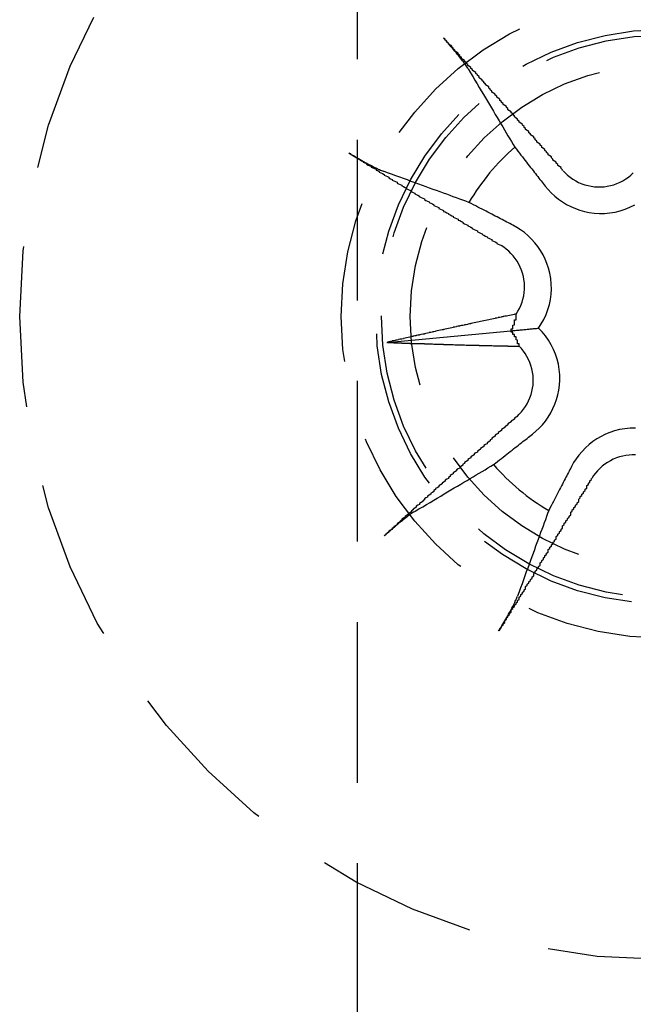
# Model space of a CAD drawing. Extents: x 2131 to 4677, y 337 to 1457.
# Drawn here: x 2690 to 2694, y 541 to 547 of the extents above; entities that cross this region are included whole.
import ezdxf

# ---------------------------------------------------------------- set-up
doc = ezdxf.new("R2010")
doc.units = 0
doc.header["$LTSCALE"] = 4
doc.linetypes.add('DASHED2', pattern=[0.375, 0.25, -0.125])
doc.layers.add('隠れ線', color=6, linetype='DASHED2')

msp = doc.modelspace()

# ---------------------------------------------------------------- linework, layer by layer
at = {"layer": '隠れ線'}
for p, q in [((2692.0034, 530.6016), (2692.0034, 548.4016)), ((2692.1873, 545.3411), (2692.9579, 545.4132))]:
    msp.add_line(p, q, dxfattribs=at)
for points in [[(2692.6927, 547.0422), (2692.6897, 547.0471), (2692.6862, 547.0526), (2692.6823, 547.0585), (2692.678, 547.0647), (2692.6735, 547.0711), (2692.6687, 547.0778), (2692.6633, 547.085), (2692.6575, 547.0928), (2692.6513, 547.1009), (2692.6449, 547.1092), (2692.6383, 547.1176), (2692.6318, 547.1258), (2692.6249, 547.1343), (2692.6176, 547.1433), (2692.61, 547.1525), (2692.6022, 547.1618), (2692.5945, 547.171), (2692.5869, 547.1799), (2692.5794, 547.1886), (2692.5716, 547.1975), (2692.5636, 547.2065), (2692.5556, 547.2156), (2692.5477, 547.2244), (2692.54, 547.2328)], [(2692.6928, 547.0421), (2692.7069, 547.0184), (2692.7207, 546.995), (2692.7344, 546.972), (2692.7479, 546.9493), (2692.7612, 546.9269), (2692.7743, 546.9049), (2692.7872, 546.8831), (2692.7999, 546.8617), (2692.8125, 546.8405), (2692.8249, 546.8196), (2692.8371, 546.7991), (2692.8492, 546.7788), (2692.8611, 546.7587), (2692.8728, 546.739), (2692.8844, 546.7195), (2692.8959, 546.7003), (2692.9072, 546.6813), (2692.9183, 546.6625), (2692.9293, 546.644), (2692.9402, 546.6258), (2692.9509, 546.6077), (2692.9615, 546.5899), (2692.972, 546.5723), (2692.9823, 546.555)], [(2691.9495, 546.5204), (2691.9591, 546.5144), (2691.9693, 546.5082), (2691.9796, 546.502), (2691.99, 546.4959), (2692.0002, 546.4899), (2692.0101, 546.4841), (2692.0203, 546.4783), (2692.0307, 546.4724), (2692.0413, 546.4665), (2692.0518, 546.4607), (2692.0619, 546.4552), (2692.0716, 546.45), (2692.0809, 546.4451), (2692.0903, 546.4402), (2692.0997, 546.4355), (2692.1088, 546.4309), (2692.1175, 546.4266), (2692.1256, 546.4227), (2692.1331, 546.4192), (2692.1402, 546.4159), (2692.1471, 546.4129), (2692.1536, 546.4101), (2692.1596, 546.4077), (2692.1651, 546.4056)], [(2692.9823, 546.555), (2692.9922, 546.5423), (2693.0019, 546.5299), (2693.0114, 546.5178), (2693.0207, 546.506), (2693.0298, 546.4944), (2693.0387, 546.483), (2693.0474, 546.4719), (2693.0559, 546.461), (2693.0642, 546.4503), (2693.0724, 546.4399), (2693.0804, 546.4296), (2693.0883, 546.4196), (2693.096, 546.4098), (2693.1035, 546.4001), (2693.1109, 546.3907), (2693.1182, 546.3814), (2693.1253, 546.3723), (2693.1323, 546.3633), (2693.1392, 546.3546), (2693.1459, 546.346), (2693.1525, 546.3375), (2693.159, 546.3292), (2693.1654, 546.3211), (2693.1717, 546.3131)], [(2692.6975, 546.2114), (2692.6785, 546.2183), (2692.6593, 546.2254), (2692.6398, 546.2325), (2692.6201, 546.2397), (2692.6002, 546.247), (2692.5799, 546.2544), (2692.5595, 546.2618), (2692.5387, 546.2694), (2692.5177, 546.2771), (2692.4964, 546.2849), (2692.4748, 546.2927), (2692.4529, 546.3007), (2692.4307, 546.3088), (2692.4082, 546.317), (2692.3854, 546.3253), (2692.3623, 546.3338), (2692.3389, 546.3423), (2692.3151, 546.351), (2692.291, 546.3597), (2692.2666, 546.3687), (2692.2418, 546.3777), (2692.2166, 546.3869), (2692.1911, 546.3962), (2692.1651, 546.4056)], [(2693.2828, 546.4087), (2693.2963, 546.3945), (2693.3109, 546.3809), (2693.3267, 546.3682), (2693.3435, 546.3564), (2693.3611, 546.3457), (2693.3795, 546.3362), (2693.3985, 546.3281), (2693.418, 546.3213), (2693.4378, 546.3159), (2693.4576, 546.3118), (2693.4774, 546.3092), (2693.4971, 546.3078), (2693.5171, 546.3079), (2693.5374, 546.3092), (2693.5578, 546.312), (2693.5782, 546.3162), (2693.5983, 546.3218), (2693.6179, 546.3288), (2693.6369, 546.3371), (2693.6552, 546.3467), (2693.6727, 546.3574), (2693.6891, 546.369), (2693.7045, 546.3815), (2693.719, 546.395)], [(2693.1717, 546.3131), (2693.1897, 546.2914), (2693.2092, 546.2709), (2693.2306, 546.2511), (2693.2537, 546.2324), (2693.2784, 546.2149), (2693.3044, 546.1991), (2693.3315, 546.1851), (2693.3595, 546.173), (2693.3879, 546.1629), (2693.4165, 546.1548), (2693.4457, 546.1488), (2693.4766, 546.1446), (2693.5086, 546.1426), (2693.5413, 546.1429), (2693.5742, 546.1458), (2693.6068, 546.1513), (2693.6386, 546.159), (2693.6689, 546.1689), (2693.6987, 546.1813), (2693.728, 546.1961)], [(2692.9703, 546.0702), (2692.9613, 546.0748), (2692.9521, 546.0796), (2692.9427, 546.0844), (2692.9332, 546.0894), (2692.9235, 546.0944), (2692.9136, 546.0995), (2692.9035, 546.1047), (2692.8933, 546.1101), (2692.8828, 546.1155), (2692.8721, 546.121), (2692.8613, 546.1266), (2692.8502, 546.1324), (2692.8388, 546.1382), (2692.8273, 546.1442), (2692.8155, 546.1503), (2692.8035, 546.1565), (2692.7912, 546.1629), (2692.7787, 546.1694), (2692.7659, 546.176), (2692.7528, 546.1828), (2692.7394, 546.1897), (2692.7257, 546.1968), (2692.7118, 546.204), (2692.6975, 546.2114)], [(2693.1296, 545.4292), (2693.1471, 545.4558), (2693.163, 545.4843), (2693.1769, 545.5142), (2693.1884, 545.5452), (2693.1975, 545.5767), (2693.2041, 545.6082), (2693.2082, 545.6399), (2693.21, 545.6726), (2693.2093, 545.7056), (2693.2061, 545.7385), (2693.2003, 545.7707), (2693.1924, 545.8018), (2693.1826, 545.8313), (2693.1712, 545.8589), (2693.158, 545.8855), (2693.1428, 545.9116), (2693.1257, 545.9368), (2693.1069, 545.9609), (2693.0865, 545.9835), (2693.0648, 546.0045), (2693.0421, 546.0237), (2693.0187, 546.0411), (2692.9949, 546.0564), (2692.9703, 546.0702)], [(2692.9912, 545.5171), (2693.002, 545.5342), (2693.0118, 545.5523), (2693.0203, 545.5712), (2693.0276, 545.5907), (2693.0335, 545.6106), (2693.038, 545.6309), (2693.041, 545.6514), (2693.0427, 545.6718), (2693.043, 545.692), (2693.0419, 545.7118), (2693.0395, 545.7315), (2693.0357, 545.7513), (2693.0306, 545.771), (2693.0241, 545.7906), (2693.0162, 545.8097), (2693.007, 545.8283), (2692.9965, 545.8462), (2692.9849, 545.8631), (2692.9723, 545.8792), (2692.9588, 545.8942), (2692.9446, 545.908), (2692.9297, 545.9206), (2692.9139, 545.9324), (2692.897, 545.9433)], [(2692.9579, 545.4132), (2692.9673, 545.4141), (2692.9764, 545.4149), (2692.9851, 545.4157), (2692.9933, 545.4165), (2693.0012, 545.4172), (2693.0088, 545.4179), (2693.0162, 545.4186), (2693.0235, 545.4193), (2693.0308, 545.42), (2693.0379, 545.4207), (2693.0449, 545.4213), (2693.0518, 545.422), (2693.0587, 545.4226), (2693.0654, 545.4232), (2693.0721, 545.4239), (2693.0787, 545.4245), (2693.0853, 545.4251), (2693.0917, 545.4257), (2693.0982, 545.4263), (2693.1045, 545.4269), (2693.1108, 545.4275), (2693.1171, 545.4281), (2693.1234, 545.4286), (2693.1296, 545.4292)], [(2693.0919, 544.7699), (2693.1135, 544.7879), (2693.134, 544.8074), (2693.1538, 544.8288), (2693.1726, 544.8519), (2693.1901, 544.8766), (2693.2059, 544.9026), (2693.2199, 544.9297), (2693.232, 544.9577), (2693.2421, 544.9861), (2693.2501, 545.0147), (2693.2562, 545.0439), (2693.2604, 545.0748), (2693.2624, 545.1068), (2693.2621, 545.1395), (2693.2591, 545.1724), (2693.2537, 545.205), (2693.2459, 545.2368), (2693.236, 545.2671), (2693.2237, 545.2969), (2693.2089, 545.3262), (2693.1918, 545.3545), (2693.1727, 545.3814), (2693.1518, 545.4064), (2693.1296, 545.4292)], [(2692.9963, 544.881), (2693.0105, 544.8945), (2693.024, 544.9091), (2693.0368, 544.9249), (2693.0486, 544.9417), (2693.0593, 544.9593), (2693.0687, 544.9777), (2693.0768, 544.9967), (2693.0836, 545.0162), (2693.0891, 545.036), (2693.0931, 545.0558), (2693.0958, 545.0756), (2693.0971, 545.0953), (2693.0971, 545.1153), (2693.0957, 545.1356), (2693.093, 545.156), (2693.0888, 545.1764), (2693.0832, 545.1964), (2693.0762, 545.2161), (2693.0678, 545.2351), (2693.0582, 545.2534), (2693.0476, 545.2709), (2693.0359, 545.2873), (2693.0235, 545.3027), (2693.0099, 545.3172)], [(2693.7324, 544.8082), (2693.6993, 544.8075), (2693.6665, 544.8043), (2693.6342, 544.7985), (2693.6032, 544.7906), (2693.5736, 544.7808), (2693.546, 544.7694), (2693.5194, 544.7562), (2693.4934, 544.741), (2693.4682, 544.7239), (2693.4441, 544.7051), (2693.4215, 544.6847), (2693.4005, 544.663), (2693.3812, 544.6403), (2693.3639, 544.6169), (2693.3485, 544.5931), (2693.3348, 544.5685)], [(2692.85, 544.5805), (2692.8627, 544.5904), (2692.875, 544.6001), (2692.8872, 544.6096), (2692.899, 544.6189), (2692.9106, 544.628), (2692.922, 544.6369), (2692.9331, 544.6456), (2692.944, 544.6541), (2692.9546, 544.6624), (2692.9651, 544.6706), (2692.9753, 544.6786), (2692.9854, 544.6865), (2692.9952, 544.6942), (2693.0049, 544.7017), (2693.0143, 544.7091), (2693.0236, 544.7164), (2693.0327, 544.7235), (2693.0416, 544.7305), (2693.0504, 544.7374), (2693.059, 544.7441), (2693.0675, 544.7507), (2693.0758, 544.7572), (2693.0839, 544.7636), (2693.0919, 544.7699)], [(2693.7331, 544.6409), (2693.7129, 544.6412), (2693.6931, 544.6401), (2693.6735, 544.6377), (2693.6537, 544.6339), (2693.6339, 544.6288), (2693.6144, 544.6223), (2693.5952, 544.6144), (2693.5767, 544.6052), (2693.5588, 544.5947), (2693.5418, 544.5831), (2693.5258, 544.5705), (2693.5108, 544.557), (2693.497, 544.5428), (2693.4844, 544.5279), (2693.4726, 544.512), (2693.4617, 544.4952)], [(2692.3629, 544.291), (2692.3866, 544.3051), (2692.4099, 544.3189), (2692.433, 544.3326), (2692.4557, 544.3461), (2692.4781, 544.3594), (2692.5001, 544.3725), (2692.5219, 544.3854), (2692.5433, 544.3981), (2692.5645, 544.4107), (2692.5853, 544.4231), (2692.6059, 544.4353), (2692.6262, 544.4474), (2692.6462, 544.4593), (2692.666, 544.471), (2692.6855, 544.4826), (2692.7047, 544.4941), (2692.7237, 544.5054), (2692.7424, 544.5165), (2692.7609, 544.5275), (2692.7792, 544.5384), (2692.7972, 544.5491), (2692.815, 544.5597), (2692.8326, 544.5702), (2692.85, 544.5805)], [(2693.3348, 544.5685), (2693.3301, 544.5595), (2693.3254, 544.5503), (2693.3205, 544.5409), (2693.3156, 544.5314), (2693.3106, 544.5217), (2693.3054, 544.5118), (2693.3002, 544.5017), (2693.2949, 544.4915), (2693.2895, 544.481), (2693.284, 544.4703), (2693.2783, 544.4595), (2693.2726, 544.4484), (2693.2667, 544.437), (2693.2608, 544.4255), (2693.2547, 544.4137), (2693.2484, 544.4017), (2693.2421, 544.3894), (2693.2356, 544.3769), (2693.229, 544.3641), (2693.2222, 544.351), (2693.2153, 544.3376), (2693.2082, 544.3239), (2693.201, 544.31), (2693.1936, 544.2957)], [(2692.3628, 544.2909), (2692.3579, 544.2879), (2692.3524, 544.2844), (2692.3465, 544.2805), (2692.3403, 544.2762), (2692.3339, 544.2717), (2692.3272, 544.2669), (2692.3199, 544.2615), (2692.3122, 544.2557), (2692.304, 544.2495), (2692.2957, 544.2431), (2692.2874, 544.2365), (2692.2792, 544.23), (2692.2706, 544.2231), (2692.2617, 544.2158), (2692.2525, 544.2082), (2692.2432, 544.2004), (2692.234, 544.1927), (2692.2251, 544.1851), (2692.2164, 544.1776), (2692.2075, 544.1698), (2692.1984, 544.1618), (2692.1894, 544.1538), (2692.1806, 544.1459), (2692.1722, 544.1382)], [(2693.1936, 544.2957), (2693.1866, 544.2767), (2693.1796, 544.2575), (2693.1725, 544.238), (2693.1653, 544.2183), (2693.158, 544.1984), (2693.1506, 544.1781), (2693.1431, 544.1577), (2693.1356, 544.1369), (2693.1279, 544.1159), (2693.1201, 544.0946), (2693.1122, 544.073), (2693.1042, 544.0511), (2693.0962, 544.0289), (2693.088, 544.0064), (2693.0796, 543.9836), (2693.0712, 543.9605), (2693.0627, 543.9371), (2693.054, 543.9133), (2693.0452, 543.8892), (2693.0363, 543.8648), (2693.0273, 543.84), (2693.0181, 543.8148), (2693.0088, 543.7893), (2692.9994, 543.7633)], [(2692.8846, 543.5477), (2692.8906, 543.5573), (2692.8967, 543.5675), (2692.9029, 543.5778), (2692.9091, 543.5882), (2692.9151, 543.5984), (2692.9209, 543.6083), (2692.9267, 543.6185), (2692.9326, 543.6289), (2692.9385, 543.6395), (2692.9442, 543.65), (2692.9498, 543.6601), (2692.955, 543.6698), (2692.9599, 543.6791), (2692.9647, 543.6885), (2692.9695, 543.6979), (2692.9741, 543.707), (2692.9784, 543.7157), (2692.9823, 543.7238), (2692.9858, 543.7313), (2692.989, 543.7384), (2692.9921, 543.7453), (2692.9948, 543.7518), (2692.9973, 543.7578), (2692.9993, 543.7633)]]:
    msp.add_lwpolyline(points, dxfattribs=at)
for points in [[(2693.28, 546.409, 0), (2693.28, 546.415, 0), (2693.27, 546.422, 0), (2693.27, 546.429, 0), (2693.26, 546.435, 0), (2693.25, 546.442, 0), (2693.25, 546.448, 0), (2693.24, 546.455, 0), (2693.24, 546.462, 0), (2693.23, 546.468, 0), (2693.22, 546.475, 0), (2693.22, 546.481, 0), (2693.21, 546.488, 0), (2693.21, 546.495, 0), (2693.2, 546.501, 0), (2693.19, 546.508, 0), (2693.19, 546.514, 0), (2693.18, 546.521, 0), (2693.18, 546.527, 0), (2693.17, 546.534, 0), (2693.17, 546.541, 0), (2693.16, 546.547, 0), (2693.15, 546.554, 0), (2693.15, 546.56, 0), (2693.14, 546.567, 0), (2693.14, 546.573, 0), (2693.13, 546.58, 0), (2693.12, 546.586, 0), (2693.12, 546.593, 0), (2693.11, 546.6, 0), (2693.11, 546.606, 0), (2693.1, 546.613, 0), (2693.1, 546.619, 0), (2693.09, 546.626, 0), (2693.08, 546.632, 0), (2693.08, 546.639, 0), (2693.07, 546.645, 0), (2693.07, 546.652, 0), (2693.06, 546.658, 0), (2693.05, 546.665, 0), (2693.05, 546.671, 0), (2693.04, 546.678, 0), (2693.04, 546.684, 0), (2693.03, 546.691, 0), (2693.03, 546.697, 0), (2693.02, 546.704, 0), (2693.01, 546.71, 0), (2693.01, 546.717, 0), (2693, 546.723, 0), (2693, 546.73, 0), (2692.99, 546.736, 0), (2692.98, 546.743, 0), (2692.98, 546.749, 0), (2692.97, 546.756, 0), (2692.97, 546.762, 0), (2692.96, 546.769, 0), (2692.96, 546.775, 0), (2692.95, 546.782, 0), (2692.94, 546.788, 0), (2692.94, 546.795, 0), (2692.93, 546.801, 0), (2692.93, 546.808, 0), (2692.92, 546.814, 0), (2692.91, 546.821, 0), (2692.91, 546.827, 0), (2692.9, 546.833, 0), (2692.9, 546.84, 0), (2692.89, 546.846, 0), (2692.89, 546.853, 0), (2692.88, 546.859, 0), (2692.87, 546.866, 0), (2692.87, 546.872, 0), (2692.86, 546.879, 0), (2692.86, 546.885, 0), (2692.85, 546.891, 0), (2692.84, 546.898, 0), (2692.84, 546.904, 0), (2692.83, 546.911, 0), (2692.83, 546.917, 0), (2692.82, 546.923, 0), (2692.82, 546.93, 0), (2692.81, 546.936, 0), (2692.8, 546.943, 0), (2692.8, 546.949, 0), (2692.79, 546.955, 0), (2692.79, 546.962, 0), (2692.78, 546.968, 0), (2692.78, 546.974, 0), (2692.77, 546.981, 0), (2692.76, 546.987, 0), (2692.76, 546.994, 0), (2692.75, 547, 0), (2692.75, 547.006, 0), (2692.74, 547.013, 0), (2692.74, 547.019, 0), (2692.73, 547.025, 0), (2692.72, 547.032, 0), (2692.72, 547.038, 0), (2692.71, 547.044, 0), (2692.71, 547.051, 0), (2692.7, 547.057, 0), (2692.69, 547.063, 0), (2692.69, 547.07, 0), (2692.68, 547.076, 0), (2692.68, 547.082, 0), (2692.67, 547.089, 0), (2692.67, 547.095, 0), (2692.66, 547.101, 0), (2692.65, 547.108, 0), (2692.65, 547.114, 0), (2692.64, 547.12, 0), (2692.64, 547.126, 0), (2692.63, 547.133, 0), (2692.63, 547.139, 0), (2692.62, 547.145, 0), (2692.61, 547.152, 0), (2692.61, 547.158, 0), (2692.6, 547.164, 0), (2692.6, 547.17, 0), (2692.59, 547.177, 0), (2692.59, 547.183, 0), (2692.58, 547.189, 0), (2692.57, 547.195, 0), (2692.57, 547.202, 0), (2692.56, 547.208, 0), (2692.56, 547.214, 0), (2692.55, 547.22, 0), (2692.55, 547.227, 0), (2692.54, 547.233, 0)], [(2691.95, 546.52, 0), (2691.96, 546.516, 0), (2691.96, 546.511, 0), (2691.97, 546.507, 0), (2691.98, 546.503, 0), (2691.99, 546.498, 0), (2691.99, 546.494, 0), (2692, 546.489, 0), (2692.01, 546.485, 0), (2692.01, 546.48, 0), (2692.02, 546.476, 0), (2692.03, 546.471, 0), (2692.04, 546.467, 0), (2692.04, 546.462, 0), (2692.05, 546.458, 0), (2692.06, 546.453, 0), (2692.06, 546.449, 0), (2692.07, 546.444, 0), (2692.08, 546.44, 0), (2692.09, 546.436, 0), (2692.09, 546.431, 0), (2692.1, 546.427, 0), (2692.11, 546.422, 0), (2692.12, 546.418, 0), (2692.12, 546.413, 0), (2692.13, 546.409, 0), (2692.14, 546.404, 0), (2692.14, 546.4, 0), (2692.15, 546.395, 0), (2692.16, 546.391, 0), (2692.17, 546.386, 0), (2692.17, 546.382, 0), (2692.18, 546.377, 0), (2692.19, 546.373, 0), (2692.2, 546.368, 0), (2692.2, 546.364, 0), (2692.21, 546.359, 0), (2692.22, 546.355, 0), (2692.22, 546.35, 0), (2692.23, 546.346, 0), (2692.24, 546.341, 0), (2692.25, 546.337, 0), (2692.25, 546.332, 0), (2692.26, 546.328, 0), (2692.27, 546.323, 0), (2692.28, 546.319, 0), (2692.28, 546.314, 0), (2692.29, 546.31, 0), (2692.3, 546.305, 0), (2692.31, 546.301, 0), (2692.31, 546.296, 0), (2692.32, 546.292, 0), (2692.33, 546.287, 0), (2692.34, 546.283, 0), (2692.34, 546.278, 0), (2692.35, 546.274, 0), (2692.36, 546.269, 0), (2692.36, 546.265, 0), (2692.37, 546.26, 0), (2692.38, 546.256, 0), (2692.39, 546.251, 0), (2692.39, 546.247, 0), (2692.4, 546.242, 0), (2692.41, 546.238, 0), (2692.42, 546.233, 0), (2692.42, 546.229, 0), (2692.43, 546.224, 0), (2692.44, 546.22, 0), (2692.45, 546.215, 0), (2692.45, 546.211, 0), (2692.46, 546.206, 0), (2692.47, 546.202, 0), (2692.48, 546.197, 0), (2692.48, 546.193, 0), (2692.49, 546.188, 0), (2692.5, 546.184, 0), (2692.51, 546.179, 0), (2692.51, 546.174, 0), (2692.52, 546.17, 0), (2692.53, 546.165, 0), (2692.54, 546.161, 0), (2692.54, 546.156, 0), (2692.55, 546.152, 0), (2692.56, 546.147, 0), (2692.57, 546.143, 0), (2692.57, 546.138, 0), (2692.58, 546.134, 0), (2692.59, 546.129, 0), (2692.6, 546.125, 0), (2692.6, 546.12, 0), (2692.61, 546.116, 0), (2692.62, 546.111, 0), (2692.63, 546.107, 0), (2692.63, 546.102, 0), (2692.64, 546.098, 0), (2692.65, 546.093, 0), (2692.66, 546.088, 0), (2692.66, 546.084, 0), (2692.67, 546.079, 0), (2692.68, 546.075, 0), (2692.69, 546.07, 0), (2692.69, 546.066, 0), (2692.7, 546.061, 0), (2692.71, 546.057, 0), (2692.72, 546.052, 0), (2692.72, 546.048, 0), (2692.73, 546.043, 0), (2692.74, 546.039, 0), (2692.75, 546.034, 0), (2692.75, 546.029, 0), (2692.76, 546.025, 0), (2692.77, 546.02, 0), (2692.78, 546.016, 0), (2692.78, 546.011, 0), (2692.79, 546.007, 0), (2692.8, 546.002, 0), (2692.81, 545.998, 0), (2692.81, 545.993, 0), (2692.82, 545.989, 0), (2692.83, 545.984, 0), (2692.84, 545.98, 0), (2692.84, 545.975, 0), (2692.85, 545.971, 0), (2692.86, 545.966, 0), (2692.87, 545.961, 0), (2692.87, 545.957, 0), (2692.88, 545.952, 0), (2692.89, 545.948, 0), (2692.9, 545.943, 0)], [(2692.99, 545.517, 0), (2692.98, 545.516, 0), (2692.98, 545.514, 0), (2692.97, 545.513, 0), (2692.97, 545.512, 0), (2692.96, 545.511, 0), (2692.95, 545.509, 0), (2692.95, 545.508, 0), (2692.94, 545.507, 0), (2692.93, 545.505, 0), (2692.93, 545.504, 0), (2692.92, 545.503, 0), (2692.91, 545.501, 0), (2692.91, 545.5, 0), (2692.9, 545.499, 0), (2692.9, 545.497, 0), (2692.89, 545.496, 0), (2692.88, 545.495, 0), (2692.88, 545.493, 0), (2692.87, 545.492, 0), (2692.86, 545.491, 0), (2692.86, 545.489, 0), (2692.85, 545.488, 0), (2692.85, 545.487, 0), (2692.84, 545.485, 0), (2692.83, 545.484, 0), (2692.83, 545.483, 0), (2692.82, 545.481, 0), (2692.81, 545.48, 0), (2692.81, 545.479, 0), (2692.8, 545.477, 0), (2692.79, 545.476, 0), (2692.79, 545.474, 0), (2692.78, 545.473, 0), (2692.78, 545.472, 0), (2692.77, 545.47, 0), (2692.76, 545.469, 0), (2692.76, 545.468, 0), (2692.75, 545.466, 0), (2692.74, 545.465, 0), (2692.74, 545.464, 0), (2692.73, 545.462, 0), (2692.72, 545.461, 0), (2692.72, 545.46, 0), (2692.71, 545.458, 0), (2692.71, 545.457, 0), (2692.7, 545.456, 0), (2692.69, 545.454, 0), (2692.69, 545.453, 0), (2692.68, 545.451, 0), (2692.67, 545.45, 0), (2692.67, 545.449, 0), (2692.66, 545.447, 0), (2692.66, 545.446, 0), (2692.65, 545.445, 0), (2692.64, 545.443, 0), (2692.64, 545.442, 0), (2692.63, 545.441, 0), (2692.62, 545.439, 0), (2692.62, 545.438, 0), (2692.61, 545.436, 0), (2692.6, 545.435, 0), (2692.6, 545.434, 0), (2692.59, 545.432, 0), (2692.59, 545.431, 0), (2692.58, 545.43, 0), (2692.57, 545.428, 0), (2692.57, 545.427, 0), (2692.56, 545.425, 0), (2692.55, 545.424, 0), (2692.55, 545.423, 0), (2692.54, 545.421, 0), (2692.54, 545.42, 0), (2692.53, 545.418, 0), (2692.52, 545.417, 0), (2692.52, 545.416, 0), (2692.51, 545.414, 0), (2692.5, 545.413, 0), (2692.5, 545.412, 0), (2692.49, 545.41, 0), (2692.49, 545.409, 0), (2692.48, 545.407, 0), (2692.47, 545.406, 0), (2692.47, 545.405, 0), (2692.46, 545.403, 0), (2692.45, 545.402, 0), (2692.45, 545.4, 0), (2692.44, 545.399, 0), (2692.44, 545.398, 0), (2692.43, 545.396, 0), (2692.42, 545.395, 0), (2692.42, 545.393, 0), (2692.41, 545.392, 0), (2692.4, 545.391, 0), (2692.4, 545.389, 0), (2692.39, 545.388, 0), (2692.39, 545.386, 0), (2692.38, 545.385, 0), (2692.37, 545.384, 0), (2692.37, 545.382, 0), (2692.36, 545.381, 0), (2692.35, 545.379, 0), (2692.35, 545.378, 0), (2692.34, 545.377, 0), (2692.34, 545.375, 0), (2692.33, 545.374, 0), (2692.32, 545.372, 0), (2692.32, 545.371, 0), (2692.31, 545.37, 0), (2692.3, 545.368, 0), (2692.3, 545.367, 0), (2692.29, 545.365, 0), (2692.29, 545.364, 0), (2692.28, 545.362, 0), (2692.27, 545.361, 0), (2692.27, 545.36, 0), (2692.26, 545.358, 0), (2692.26, 545.357, 0), (2692.25, 545.355, 0), (2692.24, 545.354, 0), (2692.24, 545.353, 0), (2692.23, 545.351, 0), (2692.22, 545.35, 0), (2692.22, 545.348, 0), (2692.21, 545.347, 0), (2692.21, 545.345, 0), (2692.2, 545.344, 0), (2692.19, 545.343, 0), (2692.19, 545.341, 0)], [(2692.96, 545.413, 0), (2692.96, 545.414, 0), (2692.96, 545.415, 0), (2692.96, 545.415, 0), (2692.96, 545.416, 0), (2692.96, 545.417, 0), (2692.96, 545.418, 0), (2692.96, 545.418, 0), (2692.96, 545.419, 0), (2692.96, 545.42, 0), (2692.96, 545.42, 0), (2692.96, 545.421, 0), (2692.96, 545.422, 0), (2692.96, 545.423, 0), (2692.96, 545.423, 0), (2692.96, 545.424, 0), (2692.96, 545.425, 0), (2692.96, 545.426, 0), (2692.97, 545.426, 0), (2692.97, 545.427, 0), (2692.97, 545.428, 0), (2692.97, 545.429, 0), (2692.97, 545.429, 0), (2692.97, 545.43, 0), (2692.97, 545.431, 0), (2692.97, 545.432, 0), (2692.97, 545.433, 0), (2692.97, 545.433, 0), (2692.97, 545.434, 0), (2692.97, 545.435, 0), (2692.97, 545.436, 0), (2692.97, 545.436, 0), (2692.97, 545.437, 0), (2692.97, 545.438, 0), (2692.97, 545.439, 0), (2692.97, 545.44, 0), (2692.97, 545.44, 0), (2692.97, 545.441, 0), (2692.97, 545.442, 0), (2692.97, 545.443, 0), (2692.97, 545.443, 0), (2692.97, 545.444, 0), (2692.97, 545.445, 0), (2692.97, 545.446, 0), (2692.97, 545.447, 0), (2692.97, 545.447, 0), (2692.97, 545.448, 0), (2692.97, 545.449, 0), (2692.98, 545.45, 0), (2692.98, 545.451, 0), (2692.98, 545.451, 0), (2692.98, 545.452, 0), (2692.98, 545.453, 0), (2692.98, 545.454, 0), (2692.98, 545.455, 0), (2692.98, 545.455, 0), (2692.98, 545.456, 0), (2692.98, 545.457, 0), (2692.98, 545.458, 0), (2692.98, 545.459, 0), (2692.98, 545.459, 0), (2692.98, 545.46, 0), (2692.98, 545.461, 0), (2692.98, 545.462, 0), (2692.98, 545.463, 0), (2692.98, 545.464, 0), (2692.98, 545.464, 0), (2692.98, 545.465, 0), (2692.98, 545.466, 0), (2692.98, 545.467, 0), (2692.98, 545.468, 0), (2692.98, 545.468, 0), (2692.98, 545.469, 0), (2692.98, 545.47, 0), (2692.98, 545.471, 0), (2692.98, 545.472, 0), (2692.98, 545.473, 0), (2692.98, 545.473, 0), (2692.98, 545.474, 0), (2692.98, 545.475, 0), (2692.98, 545.476, 0), (2692.98, 545.477, 0), (2692.98, 545.478, 0), (2692.98, 545.478, 0), (2692.98, 545.479, 0), (2692.98, 545.48, 0), (2692.98, 545.481, 0), (2692.99, 545.482, 0), (2692.99, 545.483, 0), (2692.99, 545.484, 0), (2692.99, 545.484, 0), (2692.99, 545.485, 0), (2692.99, 545.486, 0), (2692.99, 545.487, 0), (2692.99, 545.488, 0), (2692.99, 545.489, 0), (2692.99, 545.489, 0), (2692.99, 545.49, 0), (2692.99, 545.491, 0), (2692.99, 545.492, 0), (2692.99, 545.493, 0), (2692.99, 545.494, 0), (2692.99, 545.495, 0), (2692.99, 545.495, 0), (2692.99, 545.496, 0), (2692.99, 545.497, 0), (2692.99, 545.498, 0), (2692.99, 545.499, 0), (2692.99, 545.5, 0), (2692.99, 545.501, 0), (2692.99, 545.501, 0), (2692.99, 545.502, 0), (2692.99, 545.503, 0), (2692.99, 545.504, 0), (2692.99, 545.505, 0), (2692.99, 545.506, 0), (2692.99, 545.507, 0), (2692.99, 545.508, 0), (2692.99, 545.508, 0), (2692.99, 545.509, 0), (2692.99, 545.51, 0), (2692.99, 545.511, 0), (2692.99, 545.512, 0), (2692.99, 545.513, 0), (2692.99, 545.514, 0), (2692.99, 545.514, 0), (2692.99, 545.515, 0), (2692.99, 545.516, 0), (2692.99, 545.517, 0)], [(2693.01, 545.317, 0), (2693.01, 545.318, 0), (2693.01, 545.319, 0), (2693.01, 545.32, 0), (2693.01, 545.321, 0), (2693.01, 545.321, 0), (2693.01, 545.322, 0), (2693.01, 545.323, 0), (2693.01, 545.324, 0), (2693.01, 545.325, 0), (2693.01, 545.326, 0), (2693.01, 545.326, 0), (2693.01, 545.327, 0), (2693.01, 545.328, 0), (2693.01, 545.329, 0), (2693.01, 545.33, 0), (2693.01, 545.331, 0), (2693.01, 545.331, 0), (2693, 545.332, 0), (2693, 545.333, 0), (2693, 545.334, 0), (2693, 545.335, 0), (2693, 545.335, 0), (2693, 545.336, 0), (2693, 545.337, 0), (2693, 545.338, 0), (2693, 545.339, 0), (2693, 545.34, 0), (2693, 545.34, 0), (2693, 545.341, 0), (2693, 545.342, 0), (2693, 545.343, 0), (2693, 545.344, 0), (2693, 545.344, 0), (2693, 545.345, 0), (2693, 545.346, 0), (2693, 545.347, 0), (2693, 545.348, 0), (2693, 545.348, 0), (2693, 545.349, 0), (2693, 545.35, 0), (2693, 545.351, 0), (2693, 545.352, 0), (2693, 545.352, 0), (2693, 545.353, 0), (2693, 545.354, 0), (2693, 545.355, 0), (2693, 545.355, 0), (2692.99, 545.356, 0), (2692.99, 545.357, 0), (2692.99, 545.358, 0), (2692.99, 545.359, 0), (2692.99, 545.359, 0), (2692.99, 545.36, 0), (2692.99, 545.361, 0), (2692.99, 545.362, 0), (2692.99, 545.362, 0), (2692.99, 545.363, 0), (2692.99, 545.364, 0), (2692.99, 545.365, 0), (2692.99, 545.366, 0), (2692.99, 545.366, 0), (2692.99, 545.367, 0), (2692.99, 545.368, 0), (2692.99, 545.369, 0), (2692.99, 545.369, 0), (2692.99, 545.37, 0), (2692.99, 545.371, 0), (2692.99, 545.372, 0), (2692.99, 545.372, 0), (2692.99, 545.373, 0), (2692.99, 545.374, 0), (2692.99, 545.375, 0), (2692.98, 545.375, 0), (2692.98, 545.376, 0), (2692.98, 545.377, 0), (2692.98, 545.377, 0), (2692.98, 545.378, 0), (2692.98, 545.379, 0), (2692.98, 545.38, 0), (2692.98, 545.38, 0), (2692.98, 545.381, 0), (2692.98, 545.382, 0), (2692.98, 545.383, 0), (2692.98, 545.383, 0), (2692.98, 545.384, 0), (2692.98, 545.385, 0), (2692.98, 545.385, 0), (2692.98, 545.386, 0), (2692.98, 545.387, 0), (2692.98, 545.388, 0), (2692.98, 545.388, 0), (2692.98, 545.389, 0), (2692.98, 545.39, 0), (2692.98, 545.39, 0), (2692.97, 545.391, 0), (2692.97, 545.392, 0), (2692.97, 545.393, 0), (2692.97, 545.393, 0), (2692.97, 545.394, 0), (2692.97, 545.395, 0), (2692.97, 545.395, 0), (2692.97, 545.396, 0), (2692.97, 545.397, 0), (2692.97, 545.397, 0), (2692.97, 545.398, 0), (2692.97, 545.399, 0), (2692.97, 545.399, 0), (2692.97, 545.4, 0), (2692.97, 545.401, 0), (2692.97, 545.401, 0), (2692.97, 545.402, 0), (2692.97, 545.403, 0), (2692.97, 545.403, 0), (2692.97, 545.404, 0), (2692.96, 545.405, 0), (2692.96, 545.405, 0), (2692.96, 545.406, 0), (2692.96, 545.407, 0), (2692.96, 545.407, 0), (2692.96, 545.408, 0), (2692.96, 545.409, 0), (2692.96, 545.409, 0), (2692.96, 545.41, 0), (2692.96, 545.411, 0), (2692.96, 545.411, 0), (2692.96, 545.412, 0), (2692.96, 545.413, 0), (2692.96, 545.413, 0)], [(2692.19, 545.341, 0), (2692.19, 545.341, 0), (2692.2, 545.341, 0), (2692.21, 545.34, 0), (2692.21, 545.34, 0), (2692.22, 545.34, 0), (2692.23, 545.34, 0), (2692.23, 545.339, 0), (2692.24, 545.339, 0), (2692.24, 545.339, 0), (2692.25, 545.339, 0), (2692.26, 545.338, 0), (2692.26, 545.338, 0), (2692.27, 545.338, 0), (2692.28, 545.338, 0), (2692.28, 545.337, 0), (2692.29, 545.337, 0), (2692.3, 545.337, 0), (2692.3, 545.337, 0), (2692.31, 545.336, 0), (2692.31, 545.336, 0), (2692.32, 545.336, 0), (2692.33, 545.336, 0), (2692.33, 545.335, 0), (2692.34, 545.335, 0), (2692.35, 545.335, 0), (2692.35, 545.335, 0), (2692.36, 545.335, 0), (2692.37, 545.334, 0), (2692.37, 545.334, 0), (2692.38, 545.334, 0), (2692.38, 545.334, 0), (2692.39, 545.333, 0), (2692.4, 545.333, 0), (2692.4, 545.333, 0), (2692.41, 545.333, 0), (2692.42, 545.333, 0), (2692.42, 545.332, 0), (2692.43, 545.332, 0), (2692.44, 545.332, 0), (2692.44, 545.332, 0), (2692.45, 545.331, 0), (2692.45, 545.331, 0), (2692.46, 545.331, 0), (2692.47, 545.331, 0), (2692.47, 545.331, 0), (2692.48, 545.33, 0), (2692.49, 545.33, 0), (2692.49, 545.33, 0), (2692.5, 545.33, 0), (2692.51, 545.33, 0), (2692.51, 545.329, 0), (2692.52, 545.329, 0), (2692.53, 545.329, 0), (2692.53, 545.329, 0), (2692.54, 545.329, 0), (2692.54, 545.328, 0), (2692.55, 545.328, 0), (2692.56, 545.328, 0), (2692.56, 545.328, 0), (2692.57, 545.328, 0), (2692.58, 545.327, 0), (2692.58, 545.327, 0), (2692.59, 545.327, 0), (2692.6, 545.327, 0), (2692.6, 545.327, 0), (2692.61, 545.326, 0), (2692.62, 545.326, 0), (2692.62, 545.326, 0), (2692.63, 545.326, 0), (2692.63, 545.326, 0), (2692.64, 545.326, 0), (2692.65, 545.325, 0), (2692.65, 545.325, 0), (2692.66, 545.325, 0), (2692.67, 545.325, 0), (2692.67, 545.325, 0), (2692.68, 545.324, 0), (2692.69, 545.324, 0), (2692.69, 545.324, 0), (2692.7, 545.324, 0), (2692.71, 545.324, 0), (2692.71, 545.324, 0), (2692.72, 545.323, 0), (2692.72, 545.323, 0), (2692.73, 545.323, 0), (2692.74, 545.323, 0), (2692.74, 545.323, 0), (2692.75, 545.323, 0), (2692.76, 545.323, 0), (2692.76, 545.322, 0), (2692.77, 545.322, 0), (2692.78, 545.322, 0), (2692.78, 545.322, 0), (2692.79, 545.322, 0), (2692.8, 545.322, 0), (2692.8, 545.321, 0), (2692.81, 545.321, 0), (2692.82, 545.321, 0), (2692.82, 545.321, 0), (2692.83, 545.321, 0), (2692.83, 545.321, 0), (2692.84, 545.321, 0), (2692.85, 545.32, 0), (2692.85, 545.32, 0), (2692.86, 545.32, 0), (2692.87, 545.32, 0), (2692.87, 545.32, 0), (2692.88, 545.32, 0), (2692.89, 545.32, 0), (2692.89, 545.319, 0), (2692.9, 545.319, 0), (2692.91, 545.319, 0), (2692.91, 545.319, 0), (2692.92, 545.319, 0), (2692.93, 545.319, 0), (2692.93, 545.319, 0), (2692.94, 545.319, 0), (2692.94, 545.318, 0), (2692.95, 545.318, 0), (2692.96, 545.318, 0), (2692.96, 545.318, 0), (2692.97, 545.318, 0), (2692.98, 545.318, 0), (2692.98, 545.318, 0), (2692.99, 545.318, 0), (2693, 545.317, 0), (2693, 545.317, 0), (2693.01, 545.317, 0)], [(2693, 544.881, 0), (2692.99, 544.875, 0), (2692.98, 544.869, 0), (2692.98, 544.863, 0), (2692.97, 544.858, 0), (2692.96, 544.852, 0), (2692.96, 544.846, 0), (2692.95, 544.84, 0), (2692.94, 544.834, 0), (2692.94, 544.828, 0), (2692.93, 544.822, 0), (2692.92, 544.816, 0), (2692.92, 544.811, 0), (2692.91, 544.805, 0), (2692.9, 544.799, 0), (2692.9, 544.793, 0), (2692.89, 544.787, 0), (2692.88, 544.781, 0), (2692.88, 544.775, 0), (2692.87, 544.77, 0), (2692.86, 544.764, 0), (2692.86, 544.758, 0), (2692.85, 544.752, 0), (2692.84, 544.746, 0), (2692.84, 544.74, 0), (2692.83, 544.734, 0), (2692.83, 544.729, 0), (2692.82, 544.723, 0), (2692.81, 544.717, 0), (2692.81, 544.711, 0), (2692.8, 544.705, 0), (2692.79, 544.699, 0), (2692.79, 544.694, 0), (2692.78, 544.688, 0), (2692.77, 544.682, 0), (2692.77, 544.676, 0), (2692.76, 544.67, 0), (2692.75, 544.664, 0), (2692.75, 544.658, 0), (2692.74, 544.653, 0), (2692.73, 544.647, 0), (2692.73, 544.641, 0), (2692.72, 544.635, 0), (2692.71, 544.629, 0), (2692.71, 544.623, 0), (2692.7, 544.618, 0), (2692.69, 544.612, 0), (2692.69, 544.606, 0), (2692.68, 544.6, 0), (2692.67, 544.594, 0), (2692.67, 544.588, 0), (2692.66, 544.583, 0), (2692.66, 544.577, 0), (2692.65, 544.571, 0), (2692.64, 544.565, 0), (2692.64, 544.559, 0), (2692.63, 544.554, 0), (2692.62, 544.548, 0), (2692.62, 544.542, 0), (2692.61, 544.536, 0), (2692.6, 544.53, 0), (2692.6, 544.524, 0), (2692.59, 544.519, 0), (2692.58, 544.513, 0), (2692.58, 544.507, 0), (2692.57, 544.501, 0), (2692.57, 544.495, 0), (2692.56, 544.49, 0), (2692.55, 544.484, 0), (2692.55, 544.478, 0), (2692.54, 544.472, 0), (2692.53, 544.466, 0), (2692.53, 544.461, 0), (2692.52, 544.455, 0), (2692.51, 544.449, 0), (2692.51, 544.443, 0), (2692.5, 544.437, 0), (2692.49, 544.432, 0), (2692.49, 544.426, 0), (2692.48, 544.42, 0), (2692.48, 544.414, 0), (2692.47, 544.408, 0), (2692.46, 544.403, 0), (2692.46, 544.397, 0), (2692.45, 544.391, 0), (2692.44, 544.385, 0), (2692.44, 544.379, 0), (2692.43, 544.374, 0), (2692.42, 544.368, 0), (2692.42, 544.362, 0), (2692.41, 544.356, 0), (2692.41, 544.351, 0), (2692.4, 544.345, 0), (2692.39, 544.339, 0), (2692.39, 544.333, 0), (2692.38, 544.328, 0), (2692.37, 544.322, 0), (2692.37, 544.316, 0), (2692.36, 544.31, 0), (2692.35, 544.304, 0), (2692.35, 544.299, 0), (2692.34, 544.293, 0), (2692.34, 544.287, 0), (2692.33, 544.281, 0), (2692.32, 544.276, 0), (2692.32, 544.27, 0), (2692.31, 544.264, 0), (2692.3, 544.258, 0), (2692.3, 544.253, 0), (2692.29, 544.247, 0), (2692.28, 544.241, 0), (2692.28, 544.236, 0), (2692.27, 544.23, 0), (2692.27, 544.224, 0), (2692.26, 544.218, 0), (2692.25, 544.213, 0), (2692.25, 544.207, 0), (2692.24, 544.201, 0), (2692.23, 544.195, 0), (2692.23, 544.19, 0), (2692.22, 544.184, 0), (2692.22, 544.178, 0), (2692.21, 544.172, 0), (2692.2, 544.167, 0), (2692.2, 544.161, 0), (2692.19, 544.155, 0), (2692.18, 544.15, 0), (2692.18, 544.144, 0), (2692.17, 544.138, 0)], [(2692.88, 543.548, 0), (2692.89, 543.555, 0), (2692.89, 543.562, 0), (2692.9, 543.569, 0), (2692.9, 543.576, 0), (2692.91, 543.584, 0), (2692.91, 543.591, 0), (2692.92, 543.598, 0), (2692.92, 543.605, 0), (2692.92, 543.612, 0), (2692.93, 543.62, 0), (2692.93, 543.627, 0), (2692.94, 543.634, 0), (2692.94, 543.641, 0), (2692.95, 543.648, 0), (2692.95, 543.656, 0), (2692.96, 543.663, 0), (2692.96, 543.67, 0), (2692.96, 543.677, 0), (2692.97, 543.685, 0), (2692.97, 543.692, 0), (2692.98, 543.699, 0), (2692.98, 543.706, 0), (2692.99, 543.714, 0), (2692.99, 543.721, 0), (2693, 543.728, 0), (2693, 543.736, 0), (2693.01, 543.743, 0), (2693.01, 543.75, 0), (2693.01, 543.757, 0), (2693.02, 543.765, 0), (2693.02, 543.772, 0), (2693.03, 543.779, 0), (2693.03, 543.787, 0), (2693.04, 543.794, 0), (2693.04, 543.801, 0), (2693.05, 543.809, 0), (2693.05, 543.816, 0), (2693.05, 543.823, 0), (2693.06, 543.83, 0), (2693.06, 543.838, 0), (2693.07, 543.845, 0), (2693.07, 543.852, 0), (2693.08, 543.86, 0), (2693.08, 543.867, 0), (2693.09, 543.875, 0), (2693.09, 543.882, 0), (2693.1, 543.889, 0), (2693.1, 543.897, 0), (2693.1, 543.904, 0), (2693.11, 543.911, 0), (2693.11, 543.919, 0), (2693.12, 543.926, 0), (2693.12, 543.933, 0), (2693.13, 543.941, 0), (2693.13, 543.948, 0), (2693.14, 543.956, 0), (2693.14, 543.963, 0), (2693.14, 543.97, 0), (2693.15, 543.978, 0), (2693.15, 543.985, 0), (2693.16, 543.993, 0), (2693.16, 544, 0), (2693.17, 544.007, 0), (2693.17, 544.015, 0), (2693.18, 544.022, 0), (2693.18, 544.03, 0), (2693.19, 544.037, 0), (2693.19, 544.044, 0), (2693.19, 544.052, 0), (2693.2, 544.059, 0), (2693.2, 544.067, 0), (2693.21, 544.074, 0), (2693.21, 544.082, 0), (2693.22, 544.089, 0), (2693.22, 544.096, 0), (2693.23, 544.104, 0), (2693.23, 544.111, 0), (2693.24, 544.119, 0), (2693.24, 544.126, 0), (2693.24, 544.134, 0), (2693.25, 544.141, 0), (2693.25, 544.149, 0), (2693.26, 544.156, 0), (2693.26, 544.164, 0), (2693.27, 544.171, 0), (2693.27, 544.179, 0), (2693.28, 544.186, 0), (2693.28, 544.194, 0), (2693.28, 544.201, 0), (2693.29, 544.209, 0), (2693.29, 544.216, 0), (2693.3, 544.223, 0), (2693.3, 544.231, 0), (2693.31, 544.239, 0), (2693.31, 544.246, 0), (2693.32, 544.254, 0), (2693.32, 544.261, 0), (2693.33, 544.269, 0), (2693.33, 544.276, 0), (2693.33, 544.284, 0), (2693.34, 544.291, 0), (2693.34, 544.299, 0), (2693.35, 544.306, 0), (2693.35, 544.314, 0), (2693.36, 544.321, 0), (2693.36, 544.329, 0), (2693.37, 544.336, 0), (2693.37, 544.344, 0), (2693.38, 544.351, 0), (2693.38, 544.359, 0), (2693.38, 544.366, 0), (2693.39, 544.374, 0), (2693.39, 544.382, 0), (2693.4, 544.389, 0), (2693.4, 544.397, 0), (2693.41, 544.404, 0), (2693.41, 544.412, 0), (2693.42, 544.419, 0), (2693.42, 544.427, 0), (2693.43, 544.435, 0), (2693.43, 544.442, 0), (2693.43, 544.45, 0), (2693.44, 544.457, 0), (2693.44, 544.465, 0), (2693.45, 544.472, 0), (2693.45, 544.48, 0), (2693.46, 544.488, 0), (2693.46, 544.495, 0)]]:
    msp.add_polyline3d(points, dxfattribs=at)
for radius in [4, 2, 1.7853, 1.75, 1.5706]:
    msp.add_circle((2693.9034, 545.5016), radius, dxfattribs=at)
for start, end in [(131.16574, 149.51817), (221.16574, 239.51817)]:
    msp.add_arc((2693.9034, 545.5016), 1.3993, start, end, dxfattribs=at)

doc.saveas('drawing.dxf')
